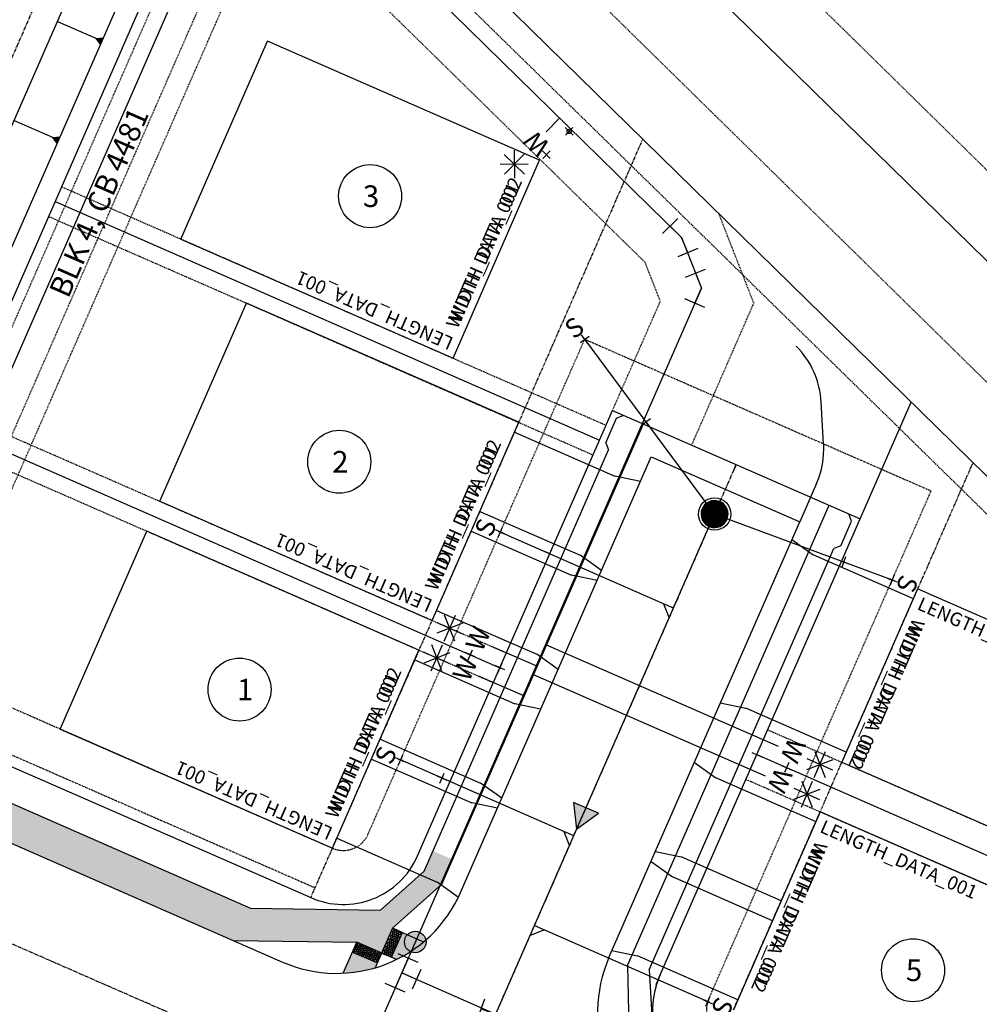
# Model space of a CAD drawing. Units: feet. Extents: x 2062489 to 2064219, y 13749040 to 13750541.
# Drawn here: x 2062908 to 2063086, y 13749818 to 13750000 of the extents above; entities that cross this region are included whole.
import ezdxf
from ezdxf.enums import TextEntityAlignment as Align

# ---------------------------------------------------------------- set-up
doc = ezdxf.new("R2010")
doc.units = ezdxf.units.FT
doc.header["$MEASUREMENT"] = 0
for name, pattern in [('CENTER2', [1.125, 0.75, -0.125, 0.125, -0.125]), ('HIDDEN', [0.375, 0.25, -0.125]), ('HIDDEN2', [0.1875, 0.125, -0.0625]), ('PHANTOM2', [1.25, 0.625, -0.125, 0.125, -0.125, 0.125, -0.125])]:
    doc.linetypes.add(name, pattern=pattern)
for name, color, linetype, plot in [('C-ANNO-NPLT', 202, 'Continuous', False), ('C-ANNO-NPLT-SCRATCH', 181, 'Continuous', False), ('CP-BLDG-PAD-NPLT-ANNO', 30, 'Continuous', False)]:
    doc.layers.add(name, color=color, linetype=linetype, plot=plot)
for name, color, linetype in [('CE-ESMT-UTIL', 21, 'HIDDEN2'), ('CP-BLDG-PAD-OTLN', 252, 'Continuous'), ('CP-ESMT-FSB', 252, 'PHANTOM2'), ('CP-ESMT-SSB', 253, 'HIDDEN'), ('CP-ESMT-UTIL', 1, 'HIDDEN2'), ('CP-ESMT-VNAE', 1, 'HIDDEN2'), ('CP-ESMT-WATR', 2, 'HIDDEN2'), ('CP-LOT-ANNO-IDEN', 51, 'Continuous'), ('CP-LOT-LINE', 3, 'Continuous'), ('CP-LOT-SYMB-COUNT', 30, 'Continuous'), ('CP-PROP-ANNO-BLOCK', 51, 'Continuous'), ('CP-ROAD-CNTR', 1, 'CENTER2'), ('CP-ROAD-CURB-FACE', 2, 'Continuous'), ('CP-ROAD-RWAY', 4, 'Continuous'), ('CP-ROAD-SYMB-DRIVE', 251, 'Continuous'), ('CP-SSWR-PIPE-8', 6, 'Continuous'), ('CP-SSWR-SYMB-LATL', 2, 'Continuous'), ('CP-STRM-CNTR', 1, 'CENTER2'), ('CP-STRM-OTLN-A', 3, 'Continuous'), ('CP-STRM-SYMB-GRAD-A', 1, 'Continuous'), ('CP-SWLK-LINE', 252, 'Continuous'), ('CP-SWLK-PATT-DEV', 254, 'Continuous'), ('CP-WATR-PIPE-12', 5, 'Continuous'), ('CP-WATR-PIPE-8', 5, 'Continuous'), ('CP-WATR-STRC', 2, 'Continuous'), ('CP-WATR-SYMB', 2, 'Continuous'), ('CP-WATR-SYMB-METER', 4, 'Continuous'), ('VG-BNDY-LINE', 6, 'Continuous')]:
    doc.layers.add(name, color=color, linetype=linetype)
doc.styles.add('L60', font='Simplex.shx', dxfattribs={"height": 0.06})
doc.styles.add('PD-080', font='Simplex.shx', dxfattribs={"height": 0.08})
doc.styles.add('SIMPLEX', font='simplex.shx')
doc.styles.add('SL80', font='simplex', dxfattribs={"oblique": 10, "height": 4})

# ---------------------------------------------------------------- blocks, each defined once
blk = doc.blocks.new('*U66')
for q in [(-14.27, -12.58), (17.29, 12.57)]:
    blk.add_line((14.46, 12.75), q)
at = {"layer": 'C-ANNO-NPLT-SCRATCH'}
for p, q in [((15.96, 14.07), (14.46, 12.75)), ((0.75, 0.66), (-0.75, -0.66)), ((0.66, -0.75), (-0.66, 0.75)), ((-13.52, -11.92), (-15.02, -13.25)), ((-13.61, -13.33), (-14.93, -11.83))]:
    blk.add_line(p, q, dxfattribs=at)
at = {"style": 'SL80'}
blk.add_text('S', height=3.5, rotation=131.4013, dxfattribs=at).set_placement((-16.24, -14.71), align=Align.MIDDLE_CENTER)
at = {"layer": 'C-ANNO-NPLT-SCRATCH', "style": 'SIMPLEX'}
blk.add_attdef('SC', text='', height=0.875, rotation=131.4013, dxfattribs=at).set_placement((-14.27, -12.58), align=Align.MIDDLE_CENTER)
blk = doc.blocks.new('*U45')
for p, q in [((-4.31, 5.14), (3.95, 1.56)), ((-6.7, -0.36), (1.56, -3.95))]:
    blk.add_line(p, q)
at = {"layer": 'C-ANNO-NPLT-SCRATCH'}
for p, q in [((-0.92, 0.4), (0.92, -0.4)), ((0.4, 0.92), (-0.4, -0.92)), ((5.9, -1.47), (5.11, -3.31)), ((4.59, -1.99), (6.42, -2.79))]:
    blk.add_line(p, q, dxfattribs=at)
at = {"layer": 'CP-WATR-SYMB'}
for p, q in [((12.73, 0.59), (10.65, -4.19)), ((10.74, 0.62), (12.64, -4.22)), ((9.27, -2.76), (14.11, -0.85)), ((14.08, -2.84), (9.3, -0.76)), ((10.34, -4.92), (8.27, -9.69)), ((8.35, -4.89), (10.26, -9.72)), ((6.88, -8.26), (11.72, -6.35)), ((11.69, -8.34), (6.91, -6.27))]:
    blk.add_line(p, q, dxfattribs=at)
at = {"style": 'SL80'}
for p in [(6.47, 0.15), (4.07, -5.38)]:
    blk.add_text('W', height=3.5, rotation=246.5481, dxfattribs=at).set_placement(p, align=Align.MIDDLE_CENTER)
at = {"layer": 'Defpoints', "color": 12, "style": 'SIMPLEX'}
for tag, p in [('HPSM', (3.95, 1.56)), ('HPDM', (1.56, -3.95))]:
    blk.add_attdef(tag, text='', height=0.875, rotation=246.5481, dxfattribs=at).set_placement(p, align=Align.MIDDLE_CENTER)
blk = doc.blocks.new('*U75')
for p, q in [((41.56, -14.76), (-1.56, 3.95)), ((39.17, -20.26), (-3.95, -1.56))]:
    blk.add_line(p, q)
at = {"layer": 'C-ANNO-NPLT-SCRATCH'}
for p, q in [((-4.59, 1.99), (-6.42, 2.79)), ((-5.9, 1.47), (-5.11, 3.31)), ((0.92, -0.4), (-0.92, 0.4)), ((-0.4, -0.92), (0.4, 0.92))]:
    blk.add_line(p, q, dxfattribs=at)
at = {"layer": 'CP-WATR-SYMB'}
for p, q in [((-8.27, 9.69), (-10.34, 4.92)), ((-8.35, 4.89), (-10.26, 9.72)), ((-6.88, 8.26), (-11.72, 6.35)), ((-11.69, 8.34), (-6.91, 6.27)), ((-10.65, 4.19), (-12.73, -0.59)), ((-10.74, -0.62), (-12.64, 4.22)), ((-9.27, 2.76), (-14.11, 0.85)), ((-14.08, 2.84), (-9.3, 0.76))]:
    blk.add_line(p, q, dxfattribs=at)
at = {"style": 'SL80'}
for p in [(-4.31, 4.82), (-6.71, -0.71)]:
    blk.add_text('W', height=3.5, rotation=66.5481, dxfattribs=at).set_placement(p, align=Align.MIDDLE_CENTER)
at = {"layer": 'Defpoints', "color": 12, "style": 'SIMPLEX'}
for tag, p in [('HPSM', (-1.56, 3.95)), ('HPDM', (-3.95, -1.56))]:
    blk.add_attdef(tag, text='', height=0.875, rotation=66.5481, dxfattribs=at).set_placement(p, align=Align.MIDDLE_CENTER)
blk = doc.blocks.new('*U60')
for q in [(14.29, 22.53), (-3.95, -7.4)]:
    blk.add_line((11.59, 21.71), q)
at = {"layer": 'C-ANNO-NPLT-SCRATCH'}
for p, q in [((12.53, 23.47), (11.59, 21.71)), ((0.88, -0.47), (-0.88, 0.47)), ((0.47, 0.88), (-0.47, -0.88)), ((-3.07, -7.88), (-4.83, -6.93)), ((-3.48, -6.52), (-4.42, -8.29))]:
    blk.add_line(p, q, dxfattribs=at)
at = {"style": 'SL80'}
blk.add_text('S', height=3.5, rotation=151.9051, dxfattribs=at).set_placement((-5.05, -10.08), align=Align.MIDDLE_CENTER)
at = {"layer": 'C-ANNO-NPLT-SCRATCH', "style": 'SIMPLEX'}
blk.add_attdef('SC', text='', height=0.875, rotation=151.9051, dxfattribs=at).set_placement((-3.95, -7.4), align=Align.MIDDLE_CENTER)
blk = doc.blocks.new('*U76')
for q in [(16.9, 18.53), (-7.31, -6.83)]:
    blk.add_line((16.81, 15.7), q)
at = {"layer": 'C-ANNO-NPLT-SCRATCH'}
for p, q in [((18.27, 17.07), (16.81, 15.7)), ((0.73, 0.68), (-0.73, -0.68)), ((0.68, -0.73), (-0.68, 0.73)), ((-6.58, -6.14), (-8.04, -7.51)), ((-6.62, -7.56), (-7.99, -6.1))]:
    blk.add_line(p, q, dxfattribs=at)
at = {"style": 'SL80'}
blk.add_text('S', height=3.5, rotation=133.0589, dxfattribs=at).set_placement((-9.21, -9), align=Align.MIDDLE_CENTER)
at = {"layer": 'C-ANNO-NPLT-SCRATCH', "style": 'SIMPLEX'}
blk.add_attdef('SC', text='', height=0.875, rotation=133.0589, dxfattribs=at).set_placement((-7.31, -6.83), align=Align.MIDDLE_CENTER)
blk = doc.blocks.new('*U31')
for p, q in [((3, 2), (3, -2)), ((-2.55, -2.55), (-3.33, 1.38)), ((-2.94, -0.59), (0, 0)), ((3, 0), (0, 0))]:
    blk.add_line(p, q)
blk = doc.blocks.new('*U93')
for q in [(-7.5, -6.61), (20.08, 15.03)]:
    blk.add_line((17.25, 15.21), q)
at = {"layer": 'C-ANNO-NPLT-SCRATCH'}
for p, q in [((18.75, 16.53), (17.25, 15.21)), ((0.75, 0.66), (-0.75, -0.66)), ((0.66, -0.75), (-0.66, 0.75)), ((-6.75, -5.95), (-8.25, -7.27)), ((-6.84, -7.36), (-8.16, -5.86))]:
    blk.add_line(p, q, dxfattribs=at)
at = {"style": 'SL80'}
blk.add_text('S', height=3.5, rotation=131.4013, dxfattribs=at).set_placement((-9.46, -8.73), align=Align.MIDDLE_CENTER)
at = {"layer": 'C-ANNO-NPLT-SCRATCH', "style": 'SIMPLEX'}
blk.add_attdef('SC', text='', height=0.875, rotation=131.4013, dxfattribs=at).set_placement((-7.5, -6.61), align=Align.MIDDLE_CENTER)
blk = doc.blocks.new('*U94')
for q in [(17.8, 18.36), (-7.17, -6.32)]:
    blk.add_line((17.62, 15.54), q)
at = {"layer": 'C-ANNO-NPLT-SCRATCH'}
for p, q in [((19.12, 16.86), (17.62, 15.54)), ((0.75, 0.66), (-0.75, -0.66)), ((0.66, -0.75), (-0.66, 0.75)), ((-6.42, -5.66), (-7.92, -6.99)), ((-6.51, -7.07), (-7.83, -5.57))]:
    blk.add_line(p, q, dxfattribs=at)
at = {"style": 'SL80'}
blk.add_text('S', height=3.5, rotation=131.4013, dxfattribs=at).set_placement((-9.14, -8.45), align=Align.MIDDLE_CENTER)
at = {"layer": 'C-ANNO-NPLT-SCRATCH', "style": 'SIMPLEX'}
blk.add_attdef('SC', text='', height=0.875, rotation=131.4013, dxfattribs=at).set_placement((-7.17, -6.32), align=Align.MIDDLE_CENTER)
blk = doc.blocks.new('*U99')
blk.add_line((2.93, 0.82), (1.39, 4.01))
at = {"layer": 'C-ANNO-NPLT-SCRATCH'}
for p, q in [((-3.51, 4.97), (-1.71, 5.84)), ((-2.18, 4.5), (-3.05, 6.3)), ((-0.9, -0.44), (0.9, 0.44)), ((0.44, -0.9), (-0.44, 0.9))]:
    blk.add_line(p, q, dxfattribs=at)
blk.add_circle((0, 0), 0.393, dxfattribs=at)
at = {"layer": 'CP-WATR-SYMB'}
for p, q in [((-3.41, 13.95), (-1.15, 9.26)), ((-3.13, 9.15), (-1.43, 14.06)), ((0.18, 10.75), (-4.73, 12.46)), ((0.06, 12.74), (-4.62, 10.47))]:
    blk.add_line(p, q, dxfattribs=at)
at = {"style": 'SL80'}
blk.add_text('W', height=3.5, rotation=25.8061, dxfattribs=at).set_placement((-0.12, 6.47), align=Align.MIDDLE_CENTER)
at = {"layer": 'Defpoints', "color": 12, "style": 'SIMPLEX'}
blk.add_attdef('HPSM', text='', height=0.875, rotation=25.8061, dxfattribs=at).set_placement((1.39, 4.01), align=Align.MIDDLE_CENTER)
blk = doc.blocks.new('*U80')
for p, q in [((3, 2), (3, -2)), ((-2.12, -2.12), (0, 0)), ((3, 0), (0, 0)), ((-0.71, -3.54), (-3.54, -0.71))]:
    blk.add_line(p, q)
blk = doc.blocks.new('*U55')
for p, q in [((-3.54, -0.7), (-2.01, 3)), ((3, 2), (3, -2)), ((-2.77, 1.15), (0, 0)), ((3, 0), (0, 0))]:
    blk.add_line(p, q)

msp = doc.modelspace()

# ---------------------------------------------------------------- hatches: boundary and pattern name
msp.add_hatch(color=256).paths.add_polyline_path([(2063011.19, 13749850.14), (2063015.22, 13749853.11), (2063010.64, 13749855.11)])
h = msp.add_hatch()
h.set_pattern_fill('HEX', color=256, angle=-113.6482)
h.set_pattern_definition([(246.3517569162, (-9607885.78715, 21231501.6839), (0.1983252973767, -0.086845128939), [0.125, -0.25]), (6.3517569162, (-9607885.78715, 21231501.6839), (-0.0239525608323, 0.215177310211), [0.125, -0.25]), (306.3517569162, (-9607885.83729, 21231501.5694), (0.1743727365445, 0.128332181272), [0.125, -0.25])])
h.paths.add_polyline_path([(2062976.88, 13749826.62), (2062978.79, 13749831), (2062977.2, 13749831.69), (2062975.29, 13749827.32)])
h = msp.add_hatch(color=256)
edge = h.paths.add_edge_path()
edge.add_arc((2062981.32, 13749829.29), 2, 47.335, 407.335)
h = msp.add_hatch()
h.set_pattern_fill('HEX', color=256, angle=156.3518)
h.set_pattern_definition([(156.3517568947, (9544644.95543, 25420690.13986), (-0.0868451290136, -0.198325297344), [0.125, -0.25]), (276.3517568947, (9544644.95543, 25420690.13986), (0.21517731022, 0.0239525607513), [0.125, -0.25]), (216.3517568947, (9544644.84092, 25420690.19), (0.1283321812063, -0.1743727365927), [0.125, -0.25])])
h.paths.add_polyline_path([(2062969.89, 13749827.48), (2062974.26, 13749825.56), (2062974.96, 13749827.15), (2062970.59, 13749829.07)])
at = {"layer": 'CP-STRM-SYMB-GRAD-A'}
h = msp.add_hatch(color=256, dxfattribs=at)
h.dxf.hatch_style = 1
h.paths.add_polyline_path([(2062922.28, 13749996.44), (2062923.05, 13749995.4), (2062923.57, 13749996.59)])
h = msp.add_hatch(color=256, dxfattribs=at)
h.dxf.hatch_style = 1
h.paths.add_polyline_path([(2062914.26, 13749978.12), (2062915.03, 13749977.07), (2062915.55, 13749978.26)])
at = {"layer": 'CP-SWLK-PATT-DEV'}
h = msp.add_hatch(color=256, dxfattribs=at)
h.dxf.hatch_style = 1
edge = h.paths.add_edge_path()
edge.add_line((2062984.6, 13749846.14), (2062982.95, 13749842.37))
edge.add_line((2062982.95, 13749842.37), (2062974.87, 13749835.19))
edge.add_line((2062974.87, 13749835.19), (2062950.84, 13749835.54))
edge.add_line((2062950.84, 13749835.54), (2062829.35, 13749888.74))
edge.add_line((2062829.35, 13749888.74), (2062826.64, 13749882.56))
edge.add_line((2062826.64, 13749882.56), (2062947.61, 13749829.59))
edge.add_line((2062947.61, 13749829.59), (2062970.52, 13749829.26))
edge.add_line((2062970.52, 13749829.26), (2062968, 13749823.51))
edge.add_arc((2062966.8, 13749848.48), 25, 272.7656, 286.5064)
edge.add_line((2062973.9, 13749824.51), (2062975.1, 13749827.25))
edge.add_line((2062975.1, 13749827.25), (2062977.84, 13749826.05))
edge.add_arc((2062966.8, 13749848.48), 25, 296.215, 309.9531)
edge.add_line((2062982.85, 13749829.32), (2062977.1, 13749831.83))
edge.add_line((2062977.1, 13749831.83), (2062986.26, 13749839.96))
edge.add_line((2062986.26, 13749839.96), (2062988.27, 13749844.54))
edge.add_line((2062988.27, 13749844.54), (2062984.6, 13749846.14))

# ---------------------------------------------------------------- linework, layer by layer
for p, q in [((2062999.67, 13749923.62), (2063018.23, 13749915.5)), ((2063022.99, 13749914.52), (2063018.23, 13749915.5)), ((2062993.26, 13749908.96), (2063011.83, 13749900.84)), ((2062991.66, 13749905.29), (2063010.22, 13749897.18)), ((2063015.78, 13749898.02), (2063011.83, 13749900.84)), ((2063014.98, 13749896.19), (2063010.22, 13749897.18)), ((2062985.25, 13749890.63), (2063003.82, 13749882.52)), ((2063007.77, 13749879.7), (2063003.82, 13749882.52)), ((2062981.22, 13749881.47), (2062999.78, 13749873.35)), ((2063004.53, 13749872.37), (2062999.78, 13749873.35)), ((2062974.81, 13749866.8), (2062993.37, 13749858.69)), ((2062973.21, 13749863.14), (2062991.77, 13749855.03)), ((2063033, 13749862.51), (2063036.95, 13749859.68)), ((2062997.32, 13749855.87), (2062993.37, 13749858.69)), ((2063055.5, 13749851.54), (2063036.95, 13749859.68)), ((2062996.52, 13749854.04), (2062991.77, 13749855.03)), ((2062966.8, 13749848.48), (2062985.36, 13749840.36)), ((2063025.77, 13749846.03), (2063030.52, 13749845.03)), ((2063024.96, 13749844.19), (2063028.91, 13749841.37)), ((2063049.07, 13749836.89), (2063030.52, 13749845.03)), ((2062989.31, 13749837.55), (2062985.36, 13749840.36)), ((2063047.46, 13749833.23), (2063028.91, 13749841.37)), ((2062977.1, 13749831.83), (2062975.1, 13749827.25)), ((2062976.93, 13749826.45), (2062978.94, 13749831.03)), ((2062978.94, 13749831.03), (2062977.1, 13749831.83)), ((2062970.52, 13749829.26), (2062969.72, 13749827.42)), ((2062975.1, 13749827.25), (2062970.52, 13749829.26)), ((2062969.72, 13749827.42), (2062974.3, 13749825.42)), ((2063017.73, 13749827.71), (2063022.48, 13749826.72)), ((2062974.3, 13749825.42), (2062975.1, 13749827.25)), ((2062975.1, 13749827.25), (2062976.93, 13749826.45)), ((2062980.01, 13749826.32), (2062977.61, 13749820.82)), ((2062981.85, 13749825.52), (2062978.18, 13749827.12)), ((2063041.04, 13749818.58), (2063022.48, 13749826.72)), ((2062982.36, 13749824.2), (2062980.76, 13749820.53)), ((2062981.56, 13749822.37), (2062978.81, 13749823.57)), ((2062979.44, 13749820.02), (2062975.78, 13749821.62))]:
    msp.add_line(p, q)
at = {"color": 255, "const_width": 2.5}
msp.add_lwpolyline([(2063035.48, 13749908.47, 1), (2063037.98, 13749908.47, 1)], format="xyb", close=True, dxfattribs=at)
msp.add_lwpolyline([(2063037.77, 13749906.19, 1), (2063035.69, 13749910.74, 1)], format="xyb", close=True)
at = {"flags": 128}
msp.add_lwpolyline([(2063011.19, 13749850.14), (2063015.22, 13749853.11), (2063010.64, 13749855.11)], close=True, dxfattribs=at)
for centre, radius in [((2063036.73, 13749908.47), 3), ((2062981.32, 13749829.29), 2)]:
    msp.add_circle(centre, radius)
at = {"layer": 'C-ANNO-NPLT'}
for p, q in [((2063238.81, 13749806.4), (2062936.23, 13750103.39)), ((2062908.67, 13750090.31), (2063401.66, 13749607.27))]:
    msp.add_line(p, q, dxfattribs=at)
at = {"layer": 'CE-ESMT-UTIL'}
for p, q in [((2062952.83, 13750103.91), (2063247.22, 13749814.96)), ((2062940.81, 13750076.46), (2063227.6, 13749794.98))]:
    msp.add_line(p, q, dxfattribs=at)
at = {"layer": 'CP-BLDG-PAD-OTLN'}
for p, q in [((2062937.93, 13749959.34), (2062953.95, 13749995.99)), ((2063004.34, 13749973.96), (2062953.95, 13749995.99)), ((2062988.32, 13749937.31), (2063004.34, 13749973.96)), ((2062937.93, 13749959.34), (2062988.32, 13749937.31)), ((2062934.06, 13749910.83), (2062950.07, 13749947.48)), ((2063000.47, 13749925.45), (2062950.07, 13749947.48)), ((2062984.45, 13749888.8), (2063000.47, 13749925.45)), ((2062934.06, 13749910.83), (2062984.45, 13749888.8)), ((2062915.6, 13749868.67), (2062931.62, 13749905.33)), ((2062982.01, 13749883.3), (2062931.62, 13749905.33)), ((2063074.3, 13749894.62), (2063060.28, 13749862.55)), ((2063122.86, 13749873.39), (2063074.3, 13749894.62)), ((2062965.99, 13749846.65), (2062982.01, 13749883.3)), ((2062915.6, 13749868.67), (2062965.99, 13749846.65)), ((2063060.28, 13749862.55), (2063108.85, 13749841.32)), ((2063056.27, 13749853.39), (2063040.25, 13749816.74)), ((2063106.67, 13749831.36), (2063056.27, 13749853.39))]:
    msp.add_line(p, q, dxfattribs=at)
at = {"layer": 'CP-ESMT-FSB', "ltscale": 0.75}
for p, q in [((2062961.98, 13749837.49), (2063023.45, 13749977.85)), ((2063040.23, 13749816.75), (2063084.56, 13749917.97))]:
    msp.add_line(p, q, dxfattribs=at)
at = {"layer": 'CP-ESMT-SSB'}
for p, q in [((2063135.89, 13749860.68), (2062948.73, 13750044.06)), ((2062915.87, 13749969.03), (2063016.64, 13749924.91)), ((2062913.47, 13749963.53), (2063014.23, 13749919.41)), ((2062897.4, 13749926.85), (2062998.17, 13749882.8)), ((2062894.99, 13749921.33), (2062995.76, 13749877.29)), ((2063046.5, 13749868.57), (2063124.42, 13749834.52)), ((2063042.49, 13749859.41), (2063120.42, 13749825.35))]:
    msp.add_line(p, q, dxfattribs=at)
at = {"layer": 'CP-ESMT-UTIL'}
for p, q in [((2062897.87, 13749893), (2062961.57, 13750038.48)), ((2062972.58, 13749849.22), (2063012.69, 13749940.82)), ((2063012.69, 13749940.82), (2063076.81, 13749912.75)), ((2063035.65, 13749818.75), (2063076.81, 13749912.75)), ((2062905.65, 13749873.07), (2062965.99, 13749846.65))]:
    msp.add_line(p, q, dxfattribs=at)
for centre, start, end in [((2062968, 13749851.23), 246.3518, 336.3518), ((2063040.23, 13749816.75), 156.3518, 242.5377)]:
    msp.add_arc(centre, 5, start, end, dxfattribs=at)
at = {"layer": 'CP-ESMT-VNAE'}
for p, q in [((2062887.15, 13749898.45), (2062952.4, 13750047.46)), ((2062899.4, 13749867.07), (2062962.78, 13749839.32))]:
    msp.add_line(p, q, dxfattribs=at)
at = {"layer": 'CP-ESMT-WATR'}
for p, q in [((2062890.13, 13749885.31), (2062951.07, 13750024.48)), ((2062954.56, 13750022.95), (2063023.79, 13749955.11)), ((2063037.44, 13749964.14), (2063043.97, 13749947.44)), ((2063023.79, 13749955.11), (2063026.66, 13749947.79)), ((2063017.84, 13749927.65), (2063026.66, 13749947.79)), ((2063032.5, 13749921.24), (2063043.97, 13749947.44))]:
    msp.add_line(p, q, dxfattribs=at)
at = {"layer": 'CP-LOT-LINE'}
for p, q in [((2062914.67, 13749966.28), (2063015.43, 13749922.16)), ((2063063.64, 13749907.6), (2063073.1, 13749929.2)), ((2062896.22, 13749924.14), (2062996.98, 13749880.02)), ((2063044.54, 13749863.98), (2063122.41, 13749829.89))]:
    msp.add_line(p, q, dxfattribs=at)
at = {"layer": 'CP-LOT-SYMB-COUNT'}
for centre in [(2062972.96, 13749967.29), (2062967.26, 13749918.14), (2062948.8, 13749875.99), (2063073.46, 13749824.05)]:
    msp.add_circle(centre, 5.83, dxfattribs=at)
at = {"layer": 'CP-ROAD-CNTR'}
for p, q in [((2062920, 13749641.89), (2063040.74, 13749917.63)), ((2063040.34, 13749916.72), (2063040.74, 13749917.63)), ((2062775.8, 13749886.26), (2063083.2, 13749751.66))]:
    msp.add_line(p, q, dxfattribs=at)
at = {"layer": 'CP-ROAD-CURB-FACE'}
for p, q in [((2062989.7, 13749838.45), (2063024.99, 13749919.06)), ((2063024.99, 13749919.06), (2063052.48, 13749907.03)), ((2063017.18, 13749826.42), (2063052.48, 13749907.03)), ((2062826.64, 13749882.56), (2062956.77, 13749825.58))]:
    msp.add_line(p, q, dxfattribs=at)
for centre, start, end in [((2062966.8, 13749848.48), 246.3518, 336.3518), ((2063040.08, 13749816.39), 156.3518, 246.3518)]:
    msp.add_arc(centre, 25, start, end, dxfattribs=at)
at = {"layer": 'CP-ROAD-RWAY'}
for p, q in [((2062981.74, 13749845.21), (2063017.84, 13749927.65)), ((2063017.84, 13749927.65), (2063063.64, 13749907.6)), ((2063026.49, 13749822.76), (2063063.64, 13749907.6)), ((2062897.84, 13749865.58), (2062961.98, 13749837.49))]:
    msp.add_line(p, q, dxfattribs=at)
for centre, start, end in [((2062968, 13749851.23), 246.3518, 336.3518), ((2063040.23, 13749816.75), 156.3512, 242.5377)]:
    msp.add_arc(centre, 15, start, end, dxfattribs=at)
at = {"layer": 'CP-ROAD-SYMB-DRIVE'}
for p, q in [((2063056.91, 13749921.46), (2063056.48, 13749929.15)), ((2063055.59, 13749914.15), (2063052.48, 13749907.03)), ((2063051.02, 13749903.74), (2063054.97, 13749900.91)), ((2063073.52, 13749892.77), (2063054.97, 13749900.91)), ((2063037.76, 13749873.52), (2063042.51, 13749872.53)), ((2063061.07, 13749864.39), (2063042.51, 13749872.53))]:
    msp.add_line(p, q, dxfattribs=at)
for centre, start, end in [((2063040.5, 13749928.25), 3.2106, 44.8998), ((2063040.94, 13749920.56), 336.3518, 3.2106)]:
    msp.add_arc(centre, 16, start, end, dxfattribs=at)
at = {"layer": 'CP-SSWR-PIPE-8'}
msp.add_line((2062986.59, 13749793.96), (2063036.73, 13749908.47), dxfattribs=at)
at = {"layer": 'CP-STRM-CNTR'}
msp.add_line((2062802.88, 13749755.87), (2062937.12, 13750062.43), dxfattribs=at)
at = {"layer": 'CP-STRM-OTLN-A'}
for p, q in [((2062878.51, 13749893.68), (2062945.81, 13750047.37)), ((2062872.28, 13749901.88), (2062933.96, 13750042.74))]:
    msp.add_line(p, q, dxfattribs=at)
at = {"layer": 'CP-STRM-SYMB-GRAD-A'}
for p, q in [((2062922.28, 13749996.44), (2062915.18, 13749999.55)), ((2062922.28, 13749996.44), (2062923.57, 13749996.59)), ((2062923.05, 13749995.4), (2062922.28, 13749996.44)), ((2062923.57, 13749996.59), (2062923.05, 13749995.4)), ((2062914.26, 13749978.12), (2062907.15, 13749981.23)), ((2062914.26, 13749978.12), (2062915.55, 13749978.26)), ((2062915.03, 13749977.07), (2062914.26, 13749978.12)), ((2062915.55, 13749978.26), (2062915.03, 13749977.07))]:
    msp.add_line(p, q, dxfattribs=at)
at = {"layer": 'CP-SWLK-LINE'}
for p, q in [((2063016.58, 13749921.66), (2063018.58, 13749926.24)), ((2063018.58, 13749926.24), (2063019.9, 13749926.75)), ((2062986.26, 13749839.96), (2063023.57, 13749925.15)), ((2062982.95, 13749842.37), (2063017.09, 13749920.34)), ((2063016.58, 13749921.66), (2063017.09, 13749920.34)), ((2063020.61, 13749824.91), (2063057.92, 13749910.1)), ((2063062.09, 13749907.18), (2063061.58, 13749908.5)), ((2063060.09, 13749902.6), (2063062.09, 13749907.18)), ((2063024.63, 13749824.11), (2063058.77, 13749902.09)), ((2063060.09, 13749902.6), (2063058.77, 13749902.09)), ((2062829.35, 13749888.74), (2062950.84, 13749835.54)), ((2062974.87, 13749835.19), (2062982.95, 13749842.37)), ((2062977.1, 13749831.83), (2062986.26, 13749839.96)), ((2062950.84, 13749835.54), (2062974.87, 13749835.19)), ((2062977.1, 13749831.83), (2062973.9, 13749824.51)), ((2062977.1, 13749831.83), (2062982.85, 13749829.32)), ((2062947.61, 13749829.59), (2062970.52, 13749829.26)), ((2062968, 13749823.51), (2062970.52, 13749829.26)), ((2062977.84, 13749826.05), (2062970.52, 13749829.26)), ((2063020.61, 13749824.91), (2063020.85, 13749812.67)), ((2063024.63, 13749824.11), (2063025.43, 13749810.67))]:
    msp.add_line(p, q, dxfattribs=at)
at = {"layer": 'CP-WATR-PIPE-12'}
msp.add_line((2062817.34, 13749731.55), (2062949.7, 13750033.81), dxfattribs=at)
at = {"layer": 'CP-WATR-PIPE-8'}
for p, q in [((2062959.11, 13750029.69), (2063030.62, 13749959.63)), ((2063030.62, 13749959.63), (2063034.28, 13749950.25)), ((2063034.28, 13749950.25), (2062978.81, 13749823.57)), ((2062978.81, 13749823.57), (2062916.63, 13749681.56)), ((2062978.81, 13749823.57), (2062996.34, 13749815.89))]:
    msp.add_line(p, q, dxfattribs=at)
at = {"layer": 'VG-BNDY-LINE'}
for p, q in [((2062796.3, 13749695.96), (2062950.88, 13750048.96)), ((2062796.3, 13749695.96), (2062950.88, 13750048.96)), ((2062950.88, 13750048.96), (2063401.66, 13749607.27)), ((2062950.88, 13750048.96), (2063401.66, 13749607.27))]:
    msp.add_line(p, q, dxfattribs=at)

# ---------------------------------------------------------------- block references
at = {"layer": 'CP-SSWR-SYMB-LATL'}
for name, p, rotation in [('*U66', (2063024.04, 13749925.55), 265.205616705771), ('*U94', (2063060.63, 13749899.6), 118.2553595794969), ('*U93', (2063006.22, 13749901.11), 294.9504979357271), ('*U60', (2062986.29, 13749859.6), 274.4466265106155), ('*U76', (2063026.28, 13749822.29), 113.2928516420031)]:
    msp.add_blockref(name, p, dxfattribs=dict(at, rotation=rotation)).add_auto_attribs({'SC': '1'})
at = {"layer": 'CP-WATR-STRC'}
for name, p, rotation in [('*U55', (2063030.62, 13749959.63), 134.7487508295138), ('*U80', (2063034.28, 13749950.25), 246.3517563845134), ('*U31', (2062996.34, 13749815.89), 328.6768791149533)]:
    msp.add_blockref(name, p, dxfattribs=dict(at, rotation=rotation))
at = {"layer": 'CP-WATR-SYMB-METER'}
for name, p, rotation in [('*U99', (2063009.8, 13749979.27), 109.7774950121319), ('*U45', (2062996.99, 13749880.03), 179.8833464783591), ('*U75', (2063044.54, 13749863.97), 179.8434862997586)]:
    msp.add_blockref(name, p, dxfattribs=dict(at, rotation=rotation))

# ---------------------------------------------------------------- texts
at = {"style": 'L60'}
msp.add_text('SS', height=2, rotation=24.6064, dxfattribs=at).set_placement((2063036.73, 13749908.47), align=Align.MIDDLE_CENTER)
at = {"layer": 'CP-BLDG-PAD-NPLT-ANNO', "style": 'SIMPLEX'}
for tag, p, s, rotation in [('WIDTH_DATA_002', (2062989.61, 13749943.59), '###########', 66.3916), ('WIDTH_DATA_001', (2062989.18, 13749942.61), '`', 66.3916), ('LENGTH_DATA_001', (2062988.58, 13749941.02), '###########', 156.3916), ('WIDTH_DATA_002', (2062985.74, 13749895.08), '###########', 66.3916), ('WIDTH_DATA_001', (2062985.31, 13749894.1), '`', 66.3916), ('LENGTH_DATA_001', (2062984.71, 13749892.51), '###########', 156.3916), ('LENGTH_DATA_001', (2063074.04, 13749890.91), '###########', 336.3916), ('WIDTH_DATA_002', (2063073.01, 13749888.34), '###########', 246.3916), ('WIDTH_DATA_001', (2063073.44, 13749889.32), '`', 246.3916), ('WIDTH_DATA_001', (2062966.85, 13749851.95), '`', 66.3916), ('WIDTH_DATA_002', (2062967.28, 13749852.93), '###########', 66.3916), ('LENGTH_DATA_001', (2062966.25, 13749850.36), '###########', 156.3916), ('LENGTH_DATA_001', (2063056.02, 13749849.68), '###########', 336.3916), ('WIDTH_DATA_001', (2063055.41, 13749848.09), '`', 246.3916), ('WIDTH_DATA_002', (2063054.98, 13749847.11), '###########', 246.3916)]:
    msp.add_attdef(tag, p, s, height=2.5, rotation=rotation, dxfattribs=at)
at = {"layer": 'CP-LOT-ANNO-IDEN', "style": 'PD-080'}
for s, p in [('3', (2062971.62, 13749965.29)), ('2', (2062965.93, 13749916.14)), ('1', (2062948.33, 13749873.99)), ('5', (2063072.13, 13749822.05))]:
    msp.add_text(s, height=4, dxfattribs=at).set_placement(p)
at = {"layer": 'CP-PROP-ANNO-BLOCK', "style": 'PD-080'}
msp.add_text('BLK 4, CB 4481', height=4, rotation=66.3518, dxfattribs=at).set_placement((2062917.08, 13749948.2))

doc.saveas('drawing.dxf')
